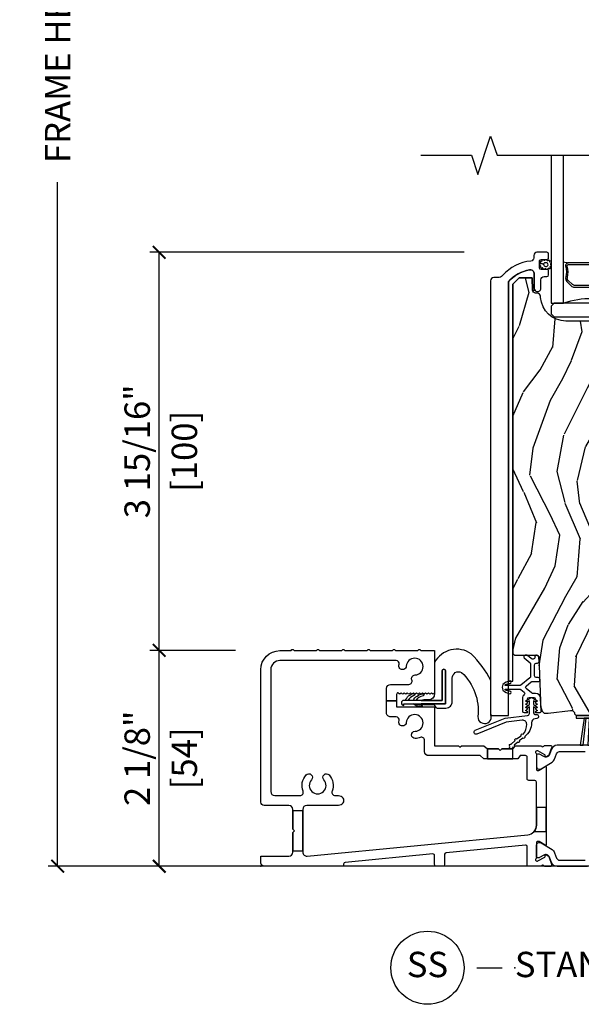
# Model space of a CAD drawing. Units: inches. Extents: x 1 to 731, y -15 to 156.
# Drawn here: x 78 to 83, y 27 to 36 of the extents above; entities that cross this region are included whole.
import ezdxf

# ---------------------------------------------------------------- set-up
doc = ezdxf.new("R2010")
doc.units = ezdxf.units.IN
doc.header["$MEASUREMENT"] = 0
doc.layers.get('Defpoints').update_dxf_attribs({"color": 253})
for name, color, linetype in [('ZP-ANNO-DIMS', 2, 'Continuous'), ('ZP-ANNO-MARK', 9, 'Continuous'), ('ZP-ANNO-TITL', 44, 'Continuous'), ('ZP-SECT-ALUM', 63, 'Continuous'), ('ZP-SECT-GLAS', 153, 'Continuous'), ('ZP-SECT-HDWR', 53, 'Continuous'), ('ZP-SECT-SEAL', 8, 'Continuous'), ('ZP-SECT-VINL', 130, 'Continuous'), ('ZP-SECT-WDHA', 11, 'Continuous'), ('ZP-SECT-WOOD', 104, 'Continuous'), ('ZP-SECT-WSTP', 40, 'Continuous')]:
    doc.layers.add(name, color=color, linetype=linetype)
doc.layers.add('ZP-ANNO-NPLT', color=7, linetype='Continuous', plot=False)
doc.styles.get("Standard").update_dxf_attribs({"font": 'arial.ttf'})
doc.dimstyles.new('3 inch Tick', dxfattribs={"dimtxt": 0.25, "dimasz": 0.125, "dimexe": 0.09375, "dimexo": 0.25, "dimgap": 0.0875, "dimtad": 1, "dimdec": 4, "dimzin": 10, "dimdsep": 46, "dimlunit": 5, "dimtxsty": 'Standard', "dimblk1": 'ARCHTICK', "dimblk2": 'ARCHTICK', "dimsah": 1, "dimcen": 0.09, "dimclrd": 256, "dimclre": 256, "dimclrt": 255, "dimadec": 3, "dimazin": 2, "dimtfac": 0.75, "dimtdec": 4, "dimtofl": 0, "dimtmove": 2, "dimatfit": 3, "dimfxl": 1, "dimfrac": 2, "dimtolj": 1, "dimtzin": 0, "dimlwd": -1, "dimlwe": -1, "dimarcsym": 0})

# ---------------------------------------------------------------- blocks, each defined once
blk = doc.blocks.new('_ArchTick')
at = {"color": 0, "linetype": 'ByBlock', "const_width": 0.15}
blk.add_lwpolyline([(-0.5, -0.5), (0.5, 0.5)], dxfattribs=at)
blk = doc.blocks.new('*D122')
at = {"layer": 'Defpoints', "color": 0, "ltscale": 0.1666666666666666}
for p in [(78.00000000000009, 46.00000000000005), (79.99255375950467, 46.00000000000005), (80.00000000000014, 28.00000000000006)]:
    blk.add_point(p, dxfattribs=at)
at = {"layer": 'ZP-ANNO-DIMS', "ltscale": 0.1666666666666666}
for p, q in [((79.74255375950469, 46.00000000000005), (77.90625000000009, 46.00000000000005)), ((78.00000000000009, 46.00000000000005), (78.00000000000009, 37.51408594815831)), ((78.00000000000007, 28.00000000000006), (78.00000000000009, 34.7359140518418)), ((79.75000000000014, 28.00000000000006), (77.90625000000007, 28.00000000000006))]:
    blk.add_line(p, q, dxfattribs=at)
at = {"layer": 'ZP-ANNO-DIMS', "ltscale": 0.1666666666666666, "xscale": 0.125, "yscale": 0.125, "zscale": 0.125}
for p, rotation in [((78.00000000000009, 46.00000000000005), 90), ((78.00000000000007, 28.00000000000006), 270)]:
    blk.add_blockref('_ArchTick', p, dxfattribs=dict(at, rotation=rotation))
at = {"layer": 'ZP-ANNO-DIMS', "color": 255, "ltscale": 0.1666666666666666, "insert": (78.00000000000009, 36.12500000000006), "char_height": 0.25, "attachment_point": 5, "rotation": 90}
blk.add_mtext('\\A1;FRAME HEIGHT', dxfattribs=at)
blk = doc.blocks.new('*D123')
at = {"layer": 'Defpoints', "color": 0, "ltscale": 0.1666666666666666}
for p in [(79.00000000000016, 34.04576757908942), (82.25000000000013, 34.04576757908941), (80.00000000000014, 30.12500000000006)]:
    blk.add_point(p, dxfattribs=at)
at = {"layer": 'ZP-ANNO-DIMS', "ltscale": 0.1666666666666666}
for p, q in [((82.00000000000016, 34.04576757908941), (78.90625000000016, 34.04576757908942)), ((79.00000000000014, 30.12500000000006), (79.00000000000016, 34.04576757908942)), ((79.75000000000014, 30.12500000000006), (78.90625000000014, 30.12500000000006))]:
    blk.add_line(p, q, dxfattribs=at)
at = {"layer": 'ZP-ANNO-DIMS', "ltscale": 0.1666666666666666, "xscale": 0.125, "yscale": 0.125, "zscale": 0.125}
for p, rotation in [((79.00000000000016, 34.04576757908942), 90), ((79.00000000000014, 30.12500000000006), 270)]:
    blk.add_blockref('_ArchTick', p, dxfattribs=dict(at, rotation=rotation))
at = {"layer": 'ZP-ANNO-DIMS', "color": 255, "ltscale": 0.1666666666666666, "char_height": 0.25, "attachment_point": 5, "rotation": 90}
for s, insert in [('\\A1;3 15/16"', (78.78315143246942, 32.08538378954475)), ('\\A1;[100]', (79.24771487039578, 32.08538378954475))]:
    blk.add_mtext(s, dxfattribs=dict(at, insert=insert))
blk = doc.blocks.new('*D125')
at = {"layer": 'Defpoints', "color": 0, "ltscale": 0.1666666666666666}
for p in [(79.00000000000016, 30.12500000000006), (80.00000000000014, 30.12500000000006), (80.00000000000014, 28.00000000000006)]:
    blk.add_point(p, dxfattribs=at)
at = {"layer": 'ZP-ANNO-DIMS', "ltscale": 0.1666666666666666}
for p, q in [((79.75000000000014, 30.12500000000006), (78.90625000000016, 30.12500000000006)), ((79.00000000000016, 28.00000000000006), (79.00000000000016, 30.12500000000006)), ((79.75000000000014, 28.00000000000006), (78.90625000000016, 28.00000000000006))]:
    blk.add_line(p, q, dxfattribs=at)
at = {"layer": 'ZP-ANNO-DIMS', "ltscale": 0.1666666666666666, "xscale": 0.125, "yscale": 0.125, "zscale": 0.125}
for p, rotation in [((79.00000000000016, 30.12500000000006), 90), ((79.00000000000016, 28.00000000000006), 270)]:
    blk.add_blockref('_ArchTick', p, dxfattribs=dict(at, rotation=rotation))
at = {"layer": 'ZP-ANNO-DIMS', "color": 255, "ltscale": 0.1666666666666666, "char_height": 0.25, "attachment_point": 5, "rotation": 90}
for s, insert in [('\\A1;2 1/8"', (78.78323669849946, 29.06250000000007)), ('\\A1;[54]', (79.24720327421572, 29.06250000000007))]:
    blk.add_mtext(s, dxfattribs=dict(at, insert=insert))
blk = doc.blocks.new('NG Cut Name Sill Standard (SS)')
at = {"layer": 'ZP-ANNO-NPLT'}
blk.add_point((0, 0), dxfattribs=at)
at = {"layer": 'ZP-ANNO-TITL'}
blk.add_lwpolyline([(-0.09375, 0), (-0.03125, 0)], dxfattribs=at)
blk.add_circle((-0.2150000000000034, 0), 0.09, dxfattribs=at)
at = {"layer": 'ZP-ANNO-TITL', "char_height": 0.0625}
for s, insert, width, attachment_point in [('SS', (-0.2150000000000034, 0), 0.1375, 5), ('STANDARD SILL', (0, 0), 1.125, 4)]:
    blk.add_mtext(s, dxfattribs=dict(at, insert=insert, width=width, attachment_point=attachment_point))
blk = doc.blocks.new('CS AS MP ISC V S')
at = {"layer": 'ZP-SECT-WDHA'}
h = blk.add_hatch(dxfattribs=at)
h.set_pattern_fill('WOOD3', color=256, scale=2, angle=70, style=0, pattern_type=2)
h.set_pattern_definition([(65.23640000000005, (-67.78187086724768, -61.32990534731573), (-9.40381312866579, -19.98920494113852), [0.240832, -23.842358]), (81.3099, (-67.68099218043373, -61.11121952119361), (0.8567808696703423, 8.2015810469735), [0.3059419999999985, -9.89209799999995]), (114.9999999999999, (-67.6347676946832, -60.80879052635831), (-1.879385823145609, 0.6840404983268876), [0.226274, -2.602152]), (116.8476, (-67.73039529107689, -60.60371648410046), (-18.61420804399884, 36.57200132328851), [0.4386339999999986, -43.42478999999981]), (82.9946, (-67.92849088673063, -60.21236225200045), (-2.397597174553425, -18.2825475333119), [0.266834, -26.416494]), (70, (-67.89594720671312, -59.94752096199658), (-1.195344954920479, 2.563425528223154), [0.4999999999999985, -1.499999999999993]), (60.53769999999999, (-67.72493713505025, -59.47767465160365), (-5.299583706911786, -8.712888648139783), [0.24331, -11.922214]), (64.28939999999999, (-68.28930488247204, -61.14521446991986), (-8.03574989784622, -16.23042490473692), [0.2009979999999992, -19.8987539999999]), (70, (-68.20210700139114, -60.96411634862921), (-1.195344954920479, 2.563425528223154), [0.2999999999999985, -1.699999999999993]), (98.30079999999995, (-68.09950095839349, -60.68220856239344), (-3.751888312602841, 24.77747627566944), [0.2952959999999987, -29.23434999999992]), (122.125, (-68.14213268803881, -60.39000566092349), (6.660762092994136, -10.93774528833892), [0.45607, -22.347438]), (109.2894, (-68.38465639139054, -60.00376447550621), (-5.292683358667598, 14.69651383292102), [0.284254, -28.141088]), (76.3402, (-68.47855663160033, -59.73546847313468), (3.592933675524064, 15.71912217656524), [0.3622159999999985, -17.7485539999999]), (58.11130000000009, (-68.39301708483458, -59.38349832391873), (-15.2147376914344, -24.25926024314875), [0.38833, -38.444646]), (63.29020000000006, (-68.87191430735923, -60.93316198105793), (8.035737004436273, 16.23043294812967), [0.342344, -33.89214000000001]), (73.36649999999997, (-68.71803975379714, -60.62734729572378), (9.065238276682225, 30.75421037689453), [0.3405879999999985, -33.71818599999981]), (103.6900999999999, (-68.62054675748209, -60.30101140179005), (0.5113074788246051, -4.442810851533297), [0.3605559999999987, -6.850547999999979]), (117.4896, (-68.70587923864161, -59.95069958688913), (-13.83285744134683, 26.31828405835821), [0.3255759999999985, -32.23206399999981]), (84.9314, (-68.85616103609857, -59.66188237591808), (1.8862935190084, 22.72535743897347), [0.310484, -30.737866]), (70, (-68.82873040276375, -59.35261297821625), (-1.195344954920479, 2.563425528223154), [0.2399999999999992, -1.759999999999994]), (57.0054, (-68.74664556836558, -59.12708674922765), (9.915129035513681, 15.54638970077456), [0.266834, -26.416494]), (70, (-67.25032288731848, -60.8635827711592), (-1.195344954920479, 2.563425528223154), [0, -1.999999999999993]), (293.1524, (-67.43646503342313, -60.49786279434141), (-16.0507960926351, 37.76733994721548), [0.4386340000000001, -43.42478999999999]), (276.5651, (-69.14338893462332, -60.21713018933929), (1.195347991783055, -2.563424841349598), [0.178886, -4.293249999999999]), (258.1301, (-69.1229367478926, -60.3948426201311), (-2.224857536097373, -11.96035087531844), [0.282842, -13.859292]), (226.8014, (-69.18111468319233, -60.67163735968415), (-7.17897422284896, -8.028844221841533), [0.1523159999999992, -15.07922999999995]), (96.56509999999993, (-67.43646503342313, -60.49786279434141), (-1.195347991783054, 2.563424841349599), [0.2236059999999993, -4.248529999999979]), (76.7098, (-67.46203026683656, -60.27572225585169), (-4.276989520291973, -17.59850515048118), [0.342344, -33.89214000000001]), (59.87529999999996, (-67.38333112293725, -59.94254595905147), (17.26685591117937, 29.89742009709116), [0.568858, -56.316992]), (59.69520000000002, (-67.5751384906747, -61.40514977884738), (5.983617987896487, 10.59227647392276), [0.223606, -22.137072]), (85.5241, (-67.46230635431164, -61.21209820800749), (-1.886292306072137, -22.72535892270969), [0.3736299999999985, -36.98945199999981]), (112.8789, (-67.43314836479298, -60.83960685019201), (13.66009816624821, -32.64049290170237), [0.3821, -37.827846]), (104.6952, (-67.58170280606612, -60.48756767910726), (-6.31531393231792, 23.58212952201287), [0.316228, -31.306548]), (79.46229999999998, (-67.66192224054294, -60.1816839719043), (1.540820218079111, 10.08096667572146), [0.364966, -11.80056]), (63.41809999999991, (-67.59517654619287, -59.82287341982186), (-15.38743134468314, -30.58148033332786), [0.523449999999997, -51.82155999999981]), (61.86990000000001, (-68.0449848010677, -61.23413970718454), (-5.983625597899493, -10.592271183312), [0.282842, -13.859292]), (81.3099, (-67.91163145610506, -60.98470657909752), (0.8567808696703423, 8.2015810469735), [0.3059419999999985, -9.89209799999995]), (112.5103999999999, (-67.86540697035451, -60.68227758426218), (11.26938588547409, -27.51365047632417), [0.3255759999999999, -32.232064]), (114.9999999999999, (-67.99005451252924, -60.38150692374194), (-1.879385823145609, 0.6840404983268876), [0.367696, -2.460732]), (87.354, (-68.1454493566689, -60.04826160507292), (-1.374994473696775, -27.1681693210235), [0.335262, -33.190848]), (66.63350000000004, (-68.1299721728833, -59.71335795208887), (-12.82404996855911, -29.38611480483956), [0.340588, -33.718186]), (52.89729999999998, (-67.99489147173686, -59.40070286388817), (12.47855130569256, 16.74173789157442), [0.27203, -26.930912]), (61.2538, (-68.51483111146062, -61.0631296355217), (6.667674682060167, 12.47165228615286), [0.263058, -26.042834]), (84.9314, (-68.38831816936454, -60.8324903598504), (1.8862935190084, 22.72535743897347), [0.310484, -30.737866]), (102.0054, (-68.36088753602974, -60.52322096214857), (2.217957090697112, -11.44904584078526), [0.37736, -18.490604]), (119.8990999999999, (-68.43937961432266, -60.15411529483197), (16.90756994081485, -29.56575905723365), [0.49679, -49.18217999999999]), (85.9454, (-68.68701636435708, -59.7234460017167), (-0.8567761997234581, -8.201581415241053), [0.291204, -14.269016]), (63.99100000000004, (-68.66642613388876, -59.43297045643061), (8.719786654980343, 18.10981212779323), [0.3820999999999985, -37.82784599999981]), (46.80139999999997, (-68.49887077459356, -59.08956806626497), (7.17897422284896, 8.02884422184153), [0.1523159999999992, -15.07922999999995]), (60.53769999999999, (-69.07864668393222, -60.85791754952629), (-5.299583706911786, -8.712888648139783), [0.24331, -11.922214]), (80.008, (-68.95897414470255, -60.64607212627072), (3.765665839812322, 22.0413197685621), [0.3452539999999985, -34.18009999999981]), (107.4054, (-68.89906885321898, -60.30605542660396), (-9.90135254830583, 31.27240365373135), [0.428018, -42.37384999999999]), (99.05459999999997, (-67.14771684432083, -60.58167498492344), (-2.729258747784671, 15.89185857896806), [0.205912, -20.385348]), (80.78429999999999, (-67.18012248060074, -60.3783282988494), (-5.306487489153644, -32.1222841683562), [0.4275520000000001, -42.327566]), (62.87499999999999, (-67.1116494300669, -59.95629578665324), (-6.667664278977534, -12.47165829348074), [0.483736, -15.64078])])
edge = h.paths.add_edge_path()
edge.add_line((4.324538304855991, 5.347767579089463), (4.304538304855896, 5.367767579089289))
edge.add_line((4.304538304855896, 5.367767579089289), (4.074538304855991, 5.367767579089289))
edge.add_line((4.074538304855991, 5.367767579089289), (4.072355756762817, 5.305267579088948))
edge.add_line((4.072355756762817, 5.305267579088948), (3.910932086057641, 5.305267579088948))
edge.add_line((3.910932086057641, 5.305267579088948), (3.908749537964467, 5.36776757908936))
edge.add_line((3.908749537964467, 5.36776757908936), (3.002891112526299, 5.36776757908936))
edge.add_arc((3.002891112526379, 5.617767579089339), 0.2499999999999796, 184.0000000000411, 269.9999999999816, ccw=False)
edge.add_line((2.753500099961456, 5.60032846065313), (2.752620621365622, 5.612905590530161))
edge.add_arc((2.721696135807631, 5.610743139844082), 0.0309999999999368, 4.000000000028574, 88.00000000044061)
edge.add_line((2.722778020205169, 5.641724255481619), (2.703974678738518, 5.642380882634469))
edge.add_arc((2.70505656313601, 5.673361998272022), 0.0309999999999507, 181.9999999999651, 268.00000000052444, ccw=False)
edge.add_line((2.674075447498466, 5.672280113874265), (2.669785777249558, 5.795120197622054))
edge.add_line((2.669785777249558, 5.795120197622054), (2.543538304855928, 5.795120197622054))
edge.add_line((2.543538304855928, 5.795120197622054), (2.48053830485594, 5.732120197621895))
edge.add_line((2.48053830485594, 5.732120197621895), (2.48053830485594, 2.095138616153377))
edge.add_line((2.48053830485594, 2.095138616153377), (2.496537862830223, 2.079139058179109))
edge.add_line((2.496537862830223, 2.079139058179109), (2.719141781206644, 2.079139058179109))
edge.add_line((2.719141781206644, 2.079139058179109), (2.735320110505199, 2.063613701967682))
edge.add_line((2.735320110505199, 2.063613701967682), (2.756988163230744, 1.537814296689333))
edge.add_line((2.756988163230744, 1.537814296689333), (2.787988163230693, 1.506814296689285))
edge.add_line((2.787988163230693, 1.506814296689285), (2.827988163230543, 1.506814296689285))
edge.add_line((2.827988163230543, 1.506814296689285), (3.046120414512984, 1.533234027814984))
edge.add_line((3.046120414512984, 1.533234027814984), (3.066554967747833, 1.533234027814984))
edge.add_line((3.066554967747833, 1.533234027814984), (3.087252957681812, 1.513246211274577))
edge.add_line((3.087252957681812, 1.513246211274577), (3.0877291422496, 1.499610069385738))
edge.add_line((3.0877291422496, 1.499610069385738), (3.103719395481675, 1.483619816153534))
edge.add_line((3.103719395481675, 1.483619816153534), (3.884932674153333, 1.483619816153549))
edge.add_line((3.884932674153333, 1.483619816153549), (3.884932674153333, 1.703621968003247))
edge.add_line((3.884932674153333, 1.703621968003247), (4.009932672642662, 1.703621968003247))
edge.add_line((4.009932672642662, 1.703621968003247), (4.009932672642662, 1.483619816153549))
edge.add_line((4.009932672642662, 1.483619816153549), (4.293538304855928, 1.483619816153534))
edge.add_line((4.293538304855928, 1.483619816153534), (4.324538304855991, 1.514619816153611))
edge.add_line((4.324538304855991, 1.514619816153611), (4.324538304855991, 5.347767579089463))
at = {"layer": 'ZP-ANNO-NPLT'}
blk.add_point((0, 0), dxfattribs=at)
at = {"layer": 'ZP-SECT-ALUM'}
blk.add_lwpolyline([(2.437038304855718, 5.754678817443263, -0.1736142410222401), (2.644265141916491, 5.871670107086345, -0.2145229067280275), (2.676038304855865, 5.863472714301522, -0.2277350772935111), (2.691038304855624, 5.832247724310221), (2.691038304855624, 5.690267579089891, 0.3563939586898294), (2.717038304855748, 5.658424212433189, 0.4744978678085834), (2.756038304855792, 5.690267579089351), (2.756038304855792, 5.774767579089626, -0.414213562373135), (2.787038304855855, 5.805767579089661), (2.816119337846544, 5.805767579089661, 0.4142135623731348), (2.832119337846449, 5.821767579089623), (2.832119337846449, 5.859767579089606, 0.4142135623731044), (2.816119337846544, 5.875767579089497), (2.758119337846494, 5.875767579089497, -0.4142135623730959), (2.742119337846418, 5.891767579089602), (2.742119337846418, 5.959767579089728, -0.4142135623731042), (2.758119337846494, 5.975767579089833), (2.816119337846544, 5.975767579089833, 0.4142135623731033), (2.832119337846279, 5.991767579089639), (2.832119337846279, 6.029767579089622, 0.4142135623730909), (2.816119337846544, 6.045767579089357), (2.717038304855975, 6.045767579089357, 0.4093963136122798), (2.686538304852092, 6.014767197622049), (2.686538304852092, 5.990200472594295, -0.3767818119408527), (2.658277110826588, 5.959370509659464, 0.183718184671902), (2.38039993720281, 5.818898409378903), (2.36971707021172, 5.806739860542762, -0.2205740380858195), (2.346055065025723, 5.795767579095709), (2.319993104264597, 5.795767579095695), (2.29303830485577, 5.795767579095695, 0.4142135623729985), (2.262038304855877, 5.764767579095746), (2.262038304855877, 1.483620197620837), (2.437038304855548, 1.483620197620837)], format="xyb", close=True, dxfattribs=at)
for points in [[(3.431279184484424, 5.717967197622087), (3.087754228263634, 5.717967197622087, -0.1989123673787996), (3.065922306394554, 5.727010275752931), (3.024559784504958, 5.768372797642584, -0.2671963934517173), (3.016546409344414, 5.798111923202597, 0.1325309936258374), (3.016052420659775, 5.906994234146893, -0.495093689098139), (3.0305167063741, 5.925967197622057), (3.259516706374029, 5.925967197622057)], [(3.259516706374029, 5.941967197622076), (3.030516706373987, 5.941967197622076, 0.4950936890979058), (3.00062384923126, 5.902756406439934, -0.1325309936258912), (3.00108002060017, 5.802209583414807, 0.2671963934517766), (3.013246076005998, 5.757059089143567), (3.054608597895594, 5.715696567253971, 0.1989123673794679), (3.087754228263634, 5.701967197622124), (3.431279184484424, 5.701967197622067, 0.1989123673798845)]]:
    blk.add_lwpolyline(points, format="xyb", dxfattribs=at)
at = {"layer": 'ZP-SECT-ALUM', "flags": 128}
blk.add_lwpolyline([(0.7991011234607868, 0), (0.0314606741519583, 0, -0.4142135623752118), (0, 0.0314606741521857), (0, 0.0983146067251255), (0.2752808988299193, 0.0983146067251255, 0.4142135623730959), (0.3146067415199241, 0.1376404494151302), (0.3146067415199241, 0.3323033707306422), (0.3303370785960169, 0.3480337078065077), (0.3146067415199241, 0.3637640448826005), (0.3146067415199241, 0.5584269661981125, 0.4142135623730959), (0.2752808988299193, 0.5977528088881173), (0.0314606741519583, 0.5977528088880888, -0.4142135623735943), (0, 0.6292134830400756), (0, 1.93483146034805, -0.4142135623729843), (0.187977528058127, 2.122808988406262), (0.2971915786728232, 2.122808988406177), (0.3066856769502237, 2.132303086683577, -0.4142135623730951), (0.3178087049669784, 2.132303086683577), (0.327302803244379, 2.122808988406177), (0.5469106797543191, 2.122808988406177), (0.5564047780317197, 2.132303086683577, -0.4142135623723466), (0.5675278060484743, 2.132303086683606), (0.5770219043258749, 2.122808988406177), (0.796629780835815, 2.122808988406177), (0.8061238791132154, 2.132303086683577, -0.4142135623730951), (0.8172469071299701, 2.132303086683577), (0.8267410054073707, 2.122808988406177), (1.04634888191731, 2.122808988406177), (1.055842980194711, 2.132303086683606, -0.4142135623744104), (1.066966008211466, 2.132303086683606), (1.076460106488866, 2.122808988406177), (1.296067982998806, 2.122808988406177), (1.305562081276207, 2.132303086683577, -0.4142135623723466), (1.316685109292961, 2.132303086683606), (1.326179207570362, 2.122808988406177), (1.545787084080302, 2.122808988406177), (1.555281182357703, 2.132303086683577, -0.4142135623730951), (1.566404210374457, 2.132303086683577), (1.575898308651858, 2.122808988406177), (1.710674157014977, 2.122808988406177), (1.710674157014977, 1.707134831172879), (1.700735699400411, 1.697196373558199, -0.4142135623772711), (1.690724974185286, 1.697196373558256), (1.680786516570606, 1.707134831172879), (1.670848058955925, 1.697196373558199, -0.4142135623730951), (1.660837333740801, 1.697196373558199), (1.65089887612612, 1.707134831172879), (1.640960418511554, 1.697196373558256, -0.4142135623747827), (1.630949693296429, 1.697196373558199), (1.621011235681748, 1.707134831172879), (1.611072778067182, 1.697196373558256, -0.4142135623735319), (1.601062052852057, 1.697196373558199), (1.591123595237377, 1.707134831172879), (1.581185137622696, 1.697196373558199, -0.4142135623730951), (1.571174412407572, 1.697196373558199), (1.561235954793005, 1.707134831172879), (1.551297497178325, 1.697196373558199, -0.4142135623689373), (1.5412867719632, 1.697196373558199), (1.53134831434852, 1.707134831172879), (1.521409856733953, 1.697196373558199, -0.4142135623756079), (1.511399131518828, 1.697196373558199), (1.501460673904148, 1.707134831172879), (1.491522216289581, 1.697196373558199, -0.4142135623764455), (1.481511491074343, 1.697196373558199), (1.471573033459776, 1.707134831172879), (1.461634575845096, 1.697196373558256, -0.4142135623705939), (1.451623850629971, 1.697196373558199), (1.441685393015291, 1.707134831172879), (1.431746935400724, 1.697196373558227, -0.4142135623768644), (1.421736210185599, 1.697196373558227), (1.411797752570919, 1.707134831172908), (1.401859294956295, 1.697196373558256, -0.4142135623693505), (1.391848569741227, 1.697196373558199), (1.381910112126547, 1.707134831172879), (1.371971654511867, 1.697196373558199, -0.4142135623747583), (1.361960929296742, 1.697196373558256), (1.352022471682175, 1.707134831172879, 0.4213352853354984), (1.335898876179271, 1.691404494097042), (1.335898876179271, 1.629662921073645), (1.237584269454259, 1.63005617950057), (1.237584269454259, 1.751179774985757, -0.4142135623730951), (1.276910112144264, 1.790505617675762), (1.457374719970061, 1.790505617675762, 0.5349610715660104), (1.48642371457214, 1.834046437965355, -0.5212470658906725), (1.517586166519095, 1.8829973069532, 2.27495575648603), (1.431536632871711, 1.969046840600555, -1.209323301250579), (1.362384730320457, 1.988348075208818, 0.4587083771794067), (1.331274942988216, 2.024494381681336), (0.187977528058127, 2.024494381681279, 0.4142135623734448), (0.0983146067250118, 1.93483146034805), (0.0983146067250118, 0.73539325830302, 0.4142135623730952), (0.1376404494150165, 0.6960674156130154), (0.3870493632531406, 0.6960674156130154, 0.5279964723925133), (0.4163538942826222, 0.738974420148054, -0.2861692864334406), (0.4462133810689011, 0.8984747267651017, -0.99999999999605), (0.498367274291752, 0.850613443995826, 2.274955756489594), (0.6200596918117185, 0.850613443995826, -0.99999999999663), (0.6722135850345694, 0.8984747267650732, -0.286169286433007), (0.7020730718207915, 0.7389744201479971, 0.5279964723936068), (0.7313776028504435, 0.6960674156129869), (0.7656741571743169, 0.6960674156130154, -1.000000000001243), (0.7656741571743169, 0.5977528088881173), (0.4522471909349406, 0.5977528088881173, 0.4142135623730952), (0.4129213482449359, 0.5584269661981125), (0.4129213482449359, 0.5446629212565313), (0.3146067415199241, 0.5446629212565313), (0.3146067415199241, 0.3637640448826005), (0.3303370785960169, 0.3480337078065077), (0.3146067415199241, 0.3323033707306422), (0.3146067415199241, 0.1514044943564841), (0.4129213482449359, 0.1514044943564841), (0.4129213482449359, 0.5446629212565313), (0.4129213482449359, 0.1386343264221068, 0.4427214555242429), (0.4560300698020683, 0.0994908502000271), (2.626924599576966, 0.309289054958839, 0.3862689796045088), (2.711516853475416, 0.4024505283675808), (2.711516853475472, 0.8289887639052722, 0.4142135623726443), (2.695786516399493, 0.8447191009813082), (2.636797752364486, 0.8447191009812512, -0.414213562373783), (2.621067415288507, 0.8604494380572305), (2.621067415288507, 1.072808988583346, 0.4142135623773289), (2.605337078212414, 1.088539325659212), (2.553295764014137, 1.088539325659212), (2.528610173855099, 1.057471909934292), (2.230989821276466, 1.057471909934292), (2.481157106047703, 1.057471909934292), (2.481157106047646, 1.15578651665919), (2.371348314207011, 1.15578651665919), (2.355617977130975, 1.140056179583154), (2.339887640054939, 1.15578651665919), (2.230989821276466, 1.15578651665919), (2.230989821276466, 1.057471909934292), (2.230989821276466, 1.057471909934292), (2.230989821276466, 1.057471909934292), (2.230989821276466, 1.15578651665919), (2.230989821276466, 1.15578651665919), (2.230989821276466, 1.057471909934292), (2.195478041575256, 1.057471909934292), (2.15808372554693, 1.088539325659212), (1.65168539297997, 1.088539325659212, -0.4142135623730951), (1.612359550289966, 1.127865168349217), (1.612359550289966, 1.238300768216731, 0.5272667674721726), (1.569519483359613, 1.267631356995252, -0.0819828679767041), (1.520621500479819, 1.257388257431671, -0.9999999999991057), (1.517586166519095, 1.328109666597271, 2.27495575649763), (1.431536632871711, 1.414159200244654, -1.209323301248332), (1.3623847303204, 1.433460434852918, 0.4587083771809803), (1.331274942988216, 1.469606741325378), (1.276910112144264, 1.469606741325378, -0.414213562373354), (1.237584269454259, 1.508932584015383), (1.237584269454259, 1.629662921073645), (1.335898876179271, 1.629662921073645), (1.335898876179271, 1.567921348050276), (1.710674157014977, 1.567921348050276), (1.710674157014977, 1.186853932384337), (1.944269662593569, 1.186853932384337), (1.959999999669548, 1.171123595308245), (1.975730336745527, 1.186853932384337), (2.19359550524814, 1.186853932384337), (2.230989821276466, 1.15578651665919), (2.339887640054939, 1.15578651665919), (2.355617977130975, 1.140056179583154), (2.371348314207011, 1.15578651665919), (2.481157106047646, 1.15578651665919), (2.505842696206741, 1.186853932384451), (2.761387302737603, 1.186853932384451, 0.7459008437470124), (2.78376182502285, 1.183553459421744, -0.2595647101969865), (2.793789018982579, 1.189134914891212), (2.853008517109856, 1.188214005723807, -0.7336623082351279), (2.859429875490263, 1.166642213350115), (2.83377213349695, 1.092330473719812, -0.1763269807006048), (2.828688140799158, 1.086063085985642), (2.811656769996943, 1.075849155330615, -0.5773502691864634), (2.799747515144645, 1.08246370575037), (2.799672095568666, 1.087004036567805, 0.2679491924321364), (2.793604338778436, 1.097121808003748), (2.724814885775344, 1.135328338208637, 0.1902930689672469), (2.721761402659467, 1.135730336887263), (2.715449437744496, 1.135730336887263, 0.6885002580707718), (2.707584269206563, 1.115139058327514, -0.2134217652885788), (2.711516853475472, 1.106345532574778), (2.711516853475416, 0.9548314605133327, 0.4142135623736675), (2.723314606282428, 0.9430337077063484), (2.732013221107877, 0.94303370770632, 0.1378721067507639), (2.738159963954331, 0.9447614791988598), (2.797868463098097, 0.9812077027345367, -0.5855240683179731), (2.809831460200484, 0.9744943818582213), (2.809831460200484, 0.5780898875430012), (2.711516853475472, 0.5780898875430012), (2.711516853475416, 0.4024505283675808, -0.178320606213412), (2.689152390140066, 0.3417359725632991), (2.809831460200484, 0.3421348314032002), (2.809831460200484, 0.5780898875430012), (2.809831460200484, 0.2123595505261164, -0.5855240683207331), (2.797868463098097, 0.2056462296498012), (2.738159963954331, 0.242092453185478, 0.1378721067455816), (2.732013221107877, 0.2438202246780179), (2.723314606282428, 0.2438202246780179, 0.4142135623741535), (2.711516853475472, 0.2320224718710051), (2.711516853475472, 0.0805083998095597, -0.2134217652828491), (2.707584269206506, 0.0717148740569087, 0.6885002580663035), (2.715449437744496, 0.0511235954970744), (2.721761402659467, 0.0511235954970744, 0.0655434628287588), (2.724814885775344, 0.0515255941757005), (2.793604338778436, 0.0897321243808165, 0.2679491924303001), (2.799672095568666, 0.099849895816817), (2.799747515144645, 0.1043902266339955, -0.5773502691957374), (2.811656769997, 0.1110047770537221), (2.828688140799158, 0.1007908463986951, -0.1763269807077361), (2.83377213349695, 0.094523458664753), (2.859429875490263, 0.0202117190342506, -0.3213078337941192), (2.853008517109856, -0.001360073339356), (2.793972745970449, -0.0022795518250405, -0.2637246696167876), (2.783761825022907, 0.0033004729626782, 0.7459008437379709), (2.761387302737716, 1.137e-13), (2.636797752364486, 1.137e-13, -0.4142135623732928), (2.621067415288507, 0.0157303370760929), (2.621067415288507, 0.1926265369966131, 0.442721455524498), (2.603823926665654, 0.2082839274853541), (1.823205949269095, 0.1328439427168178, 0.3862689796031118), (1.808988763739989, 0.1171865522280768), (1.808988763739989, 0.0157303370760929, -0.4142135623709784), (1.79325842666401, 0), (1.726404494090957, 0, -0.4142135623752118), (1.710674157014977, 0.0157303370760929), (1.710674157014977, 0.104644892291617, 0.4427214555201768), (1.693430668392124, 0.1203022827805853), (0.8290486460658713, 0.036767226598613, 0.38626897960312), (0.8148314605367659, 0.0211098361098721), (0.8148314605367659, 0.0157303370760929, -0.4142135623746022), (0.7991011234607868, 0, 0.3686365119569292)], format="xyb", close=True, dxfattribs=at)
at = {"layer": 'ZP-SECT-GLAS'}
blk.add_lwpolyline([(2.857538304856007, 6.999999999999985), (2.857538304856007, 5.545767197622055), (2.979538304855964, 5.545767197622069), (2.97953830485585, 6.999999999999985)], dxfattribs=at)
at = {"layer": 'ZP-SECT-HDWR'}
blk.add_lwpolyline([(2.888538304855956, 5.409768024325259), (3.608538304855983, 5.409768024325259), (3.639538304856046, 5.440768024325265), (3.639538304856046, 5.513768024325258), (3.608538304855983, 5.544768024325264), (2.888538304856069, 5.544768024325279), (2.857538304856007, 5.513768024325273), (2.857538304856007, 5.440768024325265), (2.888538304855956, 5.409768024325259)], close=True, dxfattribs=at)
at = {"layer": 'ZP-SECT-SEAL', "flags": 128}
for points in [[(3.214828295603183, 1.190313217882192), (2.916070579767733, 1.190313217882192, 0.3152987888789199), (2.860639273494712, 1.151499799377177), (2.841673230924357, 1.099391025678357, -0.4663076581544459), (2.785056218631666, 1.078784118450755), (2.744217917422133, 1.102362122647434, 0.1316524975869862), (2.738319041018598, 1.103942721815826), (2.721505617518687, 1.103942721815826, 0.4142135623726784), (2.711516853475472, 1.093953957772612), (2.711516853475472, 0.9854255774673674, 0.5855240683205576), (2.75877069202977, 0.958907960005888), (2.866454594383981, 1.024638494731959, 0.1700351018163109), (2.891152186424392, 1.054813055774474), (2.91046375522535, 1.107871154989595, -0.3152987888787377), (2.940027118570924, 1.128571644858936), (3.190871756799992, 1.128571644858936, -0.3152987888782563)], [(3.214828295603183, -0.0026752442900033), (2.916070579767733, -0.0026752442900033, -0.3152987888789199), (2.860639273494712, 0.0361381742150115), (2.841673230924357, 0.0882469479138308, 0.4663076581544459), (2.785056218631666, 0.1088538551414331), (2.744217917422133, 0.085275850944754, -0.1316524975869862), (2.738319041018598, 0.0836952517763621), (2.721505617518687, 0.0836952517763621, -0.4142135623726784), (2.711516853475472, 0.0936840158196049), (2.711516853475472, 0.2022123961248781, -0.5855240683205576), (2.75877069202977, 0.2287300135863006), (2.866454594383981, 0.1629994788602289, -0.1700351018163109), (2.891152186424392, 0.132824917817743), (2.91046375522535, 0.0797668186026499, 0.3152987888787377), (2.940027118570924, 0.0590663287332518), (3.190871756799992, 0.0590663287332518, 0.3152987888782563)]]:
    blk.add_lwpolyline(points, format="xyb", dxfattribs=at)
at = {"layer": 'ZP-SECT-SEAL'}
for centre, radius, start, end in [((3.259538304855936, 7.56953740493229), 1.643570207310217, 260.1929692084484, 261.9987757989825), ((3.259538304855936, 4.637620413142144), 0.9503318273956828, 72.86441255336476, 107.1355874466352)]:
    blk.add_arc(centre, radius, start, end, dxfattribs=at)
at = {"layer": 'ZP-SECT-VINL'}
blk.add_lwpolyline([(2.451858843918842, 1.698644306087842, 1), (2.451858843918842, 1.723644306087706, -0.1018606072223507), (2.408567824868782, 1.734024832824289, -1), (2.408567824868498, 1.744139058179214), (2.548555695647621, 1.744139058179385, -0.1725687582141335), (2.558660397310745, 1.740544500706747), (2.591125592367518, 1.714100372674252, -0.4643503114399802), (2.591560894545352, 1.689657143015338, 0.2161865133029936), (2.574498406548968, 1.65203905822868), (2.574498406549082, 1.528039058179032, 0.4142135623697133), (2.590498406548931, 1.512039058179041), (2.621498406549108, 1.51203905817907, 0.7673269879563853), (2.623998406549333, 1.521369185197855), (2.610151619031853, 1.529363631698359, -0.5773502691750301), (2.610151619031569, 1.538023885736109), (2.621998406549039, 1.544863631698333, 0.5773502691665037), (2.621998406549266, 1.553523885736026), (2.610151619031796, 1.560363631698251, -0.5773502691731353), (2.610151619031569, 1.569023885736001), (2.621998406549039, 1.575863631698283, 0.5773502691656253), (2.621998406549266, 1.584523885735976), (2.610151619031796, 1.591363631698172, -0.5773502691710388), (2.610151619031512, 1.600023885735893), (2.621998406548982, 1.606863631698118, 0.577350269167283), (2.621998406549209, 1.615523885735811), (2.610151619031739, 1.622363631698064, -0.5773502691705649), (2.610151619031512, 1.631023885735785), (2.621998406548982, 1.637863631698181, 0.2679491924278945), (2.624498406548923, 1.642193758717084), (2.624498406548923, 1.646039058179113, -0.4142135623682814), (2.640498406548715, 1.662039058179189), (2.686498406548935, 1.662039058179246, -0.4142135623727049), (2.702498406548954, 1.646039058179255), (2.702498406548954, 1.642193758717056, 0.2679491924192634), (2.704998406548781, 1.637863631698266), (2.716845194066252, 1.631023885736013, -0.5773502691668094), (2.716845194066479, 1.622363631698348), (2.704998406549009, 1.615523885736038, 0.5773502691740487), (2.704998406548838, 1.606863631698288), (2.716845194066252, 1.600023885736121, -0.5773502691691089), (2.716845194066479, 1.591363631698428), (2.704998406549066, 1.584523885736203, 0.5773502691747935), (2.704998406548838, 1.57586363169851), (2.716845194066308, 1.569023885736228, -0.5773502691683989), (2.716845194066593, 1.560363631698535), (2.704998406549123, 1.553523885736254, 0.5773502691736092), (2.704998406548895, 1.544863631698504), (2.716845194066308, 1.538023885736336, -0.5773502691712405), (2.716845194066536, 1.529363631698643), (2.70299840654917, 1.521369185198082, 0.7673269879656481), (2.70549840654894, 1.512039058179155), (2.742638656659153, 1.512039058179212, 0.4263608278503085), (2.758625016687176, 1.528699583011942), (2.753443586902449, 1.654103198281532, 0.4021697462151769), (2.703486211815118, 1.702039058179266), (2.674961700702169, 1.702039058179266, -0.1725687582123965), (2.664856999039159, 1.705633615651848), (2.611329709245751, 1.749233615653466, -0.4752187053151947), (2.611329709245467, 1.774044500707717), (2.661051159577766, 1.814544500669299, -0.1725687582146246), (2.671155861240833, 1.818139058142079), (2.730010777435552, 1.818139058142165, 0.4263288877959459), (2.745997208778987, 1.834797854698237), (2.74566753092057, 1.842797854698218, 0.4022011452664608), (2.729681099577362, 1.858139058142128), (2.710733233512542, 1.858139058142128, -0.4142135623728349), (2.694733233512522, 1.874139058142148), (2.694733233512408, 1.984139058142162, -0.4142135623691928), (2.7107332335122, 2.000139058142238), (2.722510606159858, 2.000139058142238, 0.4263288877907084), (2.738497037503293, 2.016797854697998), (2.736851738482698, 2.056722865843553, 0.2088654081460147), (2.731245892539789, 2.068239595834953), (2.722947544054193, 2.075314584729156, 0.6544438996162752), (2.696580527311596, 2.062480261623832), (2.696814697779416, 2.056797854697109, -0.4263288877702016), (2.68082826643598, 2.040139058141974), (2.672046195704524, 2.040139058141974, -0.1808294574549389), (2.661549251240785, 2.044063704858288), (2.625714462500752, 2.075214411462596, 0.1808294574570675), (2.615217518036899, 2.079139058179137), (2.603023493185787, 2.07913905817908, 0.6937246857488799), (2.592526548716648, 2.051063704709193), (2.649230178013056, 2.001771992178092, -0.2171212846034898), (2.654733233597994, 1.989696638852151), (2.654733233598108, 1.868592070093782, -0.22552425799831), (2.648837935261667, 1.856186627566742), (2.558660397311371, 1.782733615655175, -0.1725687582148687), (2.548555695648246, 1.779139058182366), (2.408567824761121, 1.779139058182195, -1), (2.408567824762712, 1.789253283452765, -0.1001041111090002), (2.452668791258872, 1.799606654795368, 1), (2.452668791258872, 1.824606654795346, 0.165426768268355), (2.382255981121431, 1.789253283452595, 0.2604074414526933), (2.382255719168028, 1.734024832824061, 0.1669362714081163)], format="xyb", close=True, dxfattribs=at)
at = {"layer": 'ZP-SECT-WOOD'}
blk.add_lwpolyline([(3.908749537964467, 5.36776757908936), (3.002891112526299, 5.36776757908936, -0.3939104756146427), (2.753500099961456, 5.60032846065313), (2.752620621365622, 5.612905590530161, 0.3838640350374804), (2.722778020205169, 5.641724255481619), (2.703974678738518, 5.642380882634469, -0.3939104756177611), (2.674075447498466, 5.672280113874265), (2.669785777249558, 5.795120197622054), (2.543538304855928, 5.795120197622054), (2.48053830485594, 5.732120197621895), (2.48053830485594, 2.095138616153377), (2.496537862830223, 2.079139058179109), (2.719141781206644, 2.079139058179109), (2.735320110505199, 2.063613701967682), (2.756988163230744, 1.537814296689333), (2.787988163230693, 1.506814296689285), (2.827988163230543, 1.506814296689285), (3.046120414512984, 1.533234027814984), (3.066554967747833, 1.533234027814984), (3.087252957681812, 1.513246211274577), (3.0877291422496, 1.499610069385738), (3.103719395481675, 1.483619816153534), (3.884932674153333, 1.483619816153549)], format="xyb", dxfattribs=at)
at = {"layer": 'ZP-SECT-WSTP'}
for points in [[(2.854039452289384, 5.919602822858308, -0.3010267449322229), (2.856400182819982, 5.910211932352126, -0.2803555571211003), (2.84841282901965, 5.903556086081806, 0.822328596095739), (2.846649743037289, 5.894483767137273, -0.399977613799482), (2.847061236371473, 5.884032030222385, -0.3590401367524902), (2.838038100752442, 5.882631222462293, 0.5680792870158515), (2.82469314964635, 5.881685576399263, -0.2033176909003006), (2.820341466494653, 5.875200454054294, 0.0668607976734888), (2.816119337846544, 5.875767579089497), (2.810950084962826, 5.875767579089497, -0.2803555571208967), (2.808336856553069, 5.87848399146938, 0.4843221048380025), (2.792711619785563, 5.87993035793832, -0.2803555571201027), (2.782672303331082, 5.877226613232863, -0.2803555571214109), (2.777220922943172, 5.886079892973924, 0.5680792870163976), (2.764276302785503, 5.889459060840522, -0.2803555571221044), (2.754368937603032, 5.892612190309847, -0.280355557120241), (2.754569388989409, 5.903007281918291, 0.6366156260879632), (2.749000268163456, 5.913566819655017, -0.2803555571210718), (2.742370372696541, 5.921575726971582, -0.2803555571218044), (2.748159013958115, 5.930212262309993, 0.2294157338694378), (2.753682151373197, 5.936957256979638), (2.782333679025555, 5.926801627666463, 0.3764303954885285), (2.802953279559119, 5.905448343625266, 0.3430061663890114), (2.827142118524193, 5.922653887355011, 0.3748659305078876), (2.806391453101298, 5.942591264728207, 0.4300115636979657), (2.782333679025555, 5.926801627666463), (2.753682151373197, 5.936957256979638, 0.2294157338707324), (2.751814361545484, 5.945472617286696, -0.2803555571208678), (2.750566880760231, 5.955794530965732, -0.2803555571216368), (2.76010585919721, 5.959930471087005, 0.8108383803813488), (2.768532637724263, 5.964034469974251, -0.2803555571214151), (2.773063637955658, 5.973392255353815, -0.2803555571211001), (2.783324395313456, 5.971714468492535, 0.4723006760677283), (2.799287869601073, 5.969689112513833, -0.2803555571202111), (2.808158790290235, 5.975111738854877, -0.2803555571213434), (2.815883608606782, 5.96815291048486, 0.5210826028740017), (2.830454093645812, 5.967501939063907, -0.2803555571210847), (2.840848480152772, 5.967267760817577, -0.2934611832830512), (2.841911782273143, 5.957392132959256, 0.630007559261562), (2.847592076085675, 5.949295909639374, -0.4643759882381032), (2.856368361223758, 5.945192400332103, -0.280355557121027), (2.853247393789615, 5.935274856655297, 0.4843221048395129)], [(2.48053830485594, 5.732120197621952), (2.543538304855928, 5.795120197622054), (2.669785777249558, 5.795120197622054), (2.674075447498466, 5.672280113874236), (2.695976912397213, 5.673044929881498, -0.1405433610110458), (2.69103830485568, 5.690267579089891), (2.69103830485568, 5.832247724310263, 0.2277350772935169), (2.676038304855978, 5.863472714301565, 0.127767042670765), (2.65768009590073, 5.871692452876473), (2.644265141916548, 5.87167010708633, 0.1691091657266615), (2.4411213909097, 5.759317353784695, 0.1846958300544103), (2.437038304855832, 5.748519348742803), (2.437038304855718, 1.820378197622034), (2.48053830485594, 1.820378197622034)], [(2.515732693246548, 1.253898170706293), (2.561304821004284, 1.285155934694884, -0.8166409746831257), (2.581327492171396, 1.299260052378727, 0.1821435695163249), (2.617207805381781, 1.397450827274852, 0.4478453603806851), (2.572334554722999, 1.436803611920552), (2.413610876399047, 1.417314794772678), (2.126000498806035, 1.300932898711678, -1), (2.110996314291867, 1.338012198153037), (2.403498406549033, 1.456373532620844), (2.625935793416999, 1.483685409495834, 0.3788661086959401), (2.643498406548928, 1.503536332528668), (2.643498406548928, 1.568359299778322), (2.62349840654889, 1.556812294394504, -0.8798039354263416), (2.615121539467622, 1.571321453787462), (2.643498406548872, 1.591453310545816), (2.643498406548928, 1.629925543048685), (2.62349840654889, 1.61837853766481, -0.8271977700817545), (2.614933717294263, 1.633213014604919), (2.653498406548919, 1.658793056508059, -0.2679491924317547), (2.673498406548958, 1.658793056508059), (2.712063095803728, 1.633213014605033, -0.8924821896311925), (2.703498406548987, 1.61837853766481), (2.683498406548949, 1.629925543048685), (2.683498406549006, 1.591453310545844), (2.711875273630312, 1.571321453787632, -0.9512676366408928), (2.703498406548987, 1.556812294394504), (2.683498406548949, 1.568359299778322), (2.683498406548949, 1.513359097400879, 0.4504671536908963), (2.70593579341704, 1.493508174368074), (2.711061019680812, 1.494137473024366, -1), (2.715935793417031, 1.454435626958726), (2.699048488002915, 1.45236212657862, 0.3763733489129402), (2.663924784816572, 1.413009341932891, -0.2253716840612545), (2.597658293530173, 1.276118732804661, -0.8072086773161375), (2.577286560943321, 1.262014615120847), (2.541853949340122, 1.235659013413282, -1.001448068926526), (2.529354309563075, 1.22008231813379), (2.492656091853177, 1.190881977918763, -0.8337628136776395), (2.479834628059734, 1.170607345228518, -1.259053755181828), (2.450022800894544, 1.181590044202039, -0.7855277089281595), (2.464219573875766, 1.202726336220194), (2.503582114889184, 1.238321475426801, -1.012427546687822)], [(3.103719395481675, 1.483619816153534), (3.103719395481675, 1.458619816153444), (3.181355171521829, 1.458619816153444), (3.143392881531156, 1.190313217882163), (3.172883454028863, 1.190313217882163), (3.201355171521811, 1.458619816153444), (3.23135517152184, 1.458619816153444), (3.217117120481134, 1.190313217882163), (3.246436678295708, 1.190313217882163), (3.251355171521879, 1.458619816153444), (3.271355171521861, 1.458619816153472), (3.27611483105403, 1.190313217882163), (3.305639865453201, 1.190313217882163), (3.291355171521843, 1.458619816153444), (3.321355171521815, 1.458619816153444), (3.349923379733809, 1.190313217882163), (3.365809917654644, 1.190313217882163, -0.0593342278399123), (3.379663126716934, 1.188663470938948), (3.341355171521854, 1.458619816153472), (3.181355171521829, 1.458619816153444), (3.418990947562008, 1.458619816153444), (3.418990947562008, 1.483619816153563)]]:
    blk.add_lwpolyline(points, format="xyb", close=True, dxfattribs=at)
at = {"layer": 'ZP-SECT-WSTP', "flags": 128}
for points in [[(1.783582975420586, 1.632234268793183), (1.783582975420586, 1.922234268793147, -0.9999999999999998), (1.81858297542044, 1.922234268793147), (1.81858297542044, 1.597234268793101), (1.578461199921321, 1.597234268793101), (1.60093153109733, 1.590822822968959), (1.698257796733059, 1.590822822968959, -0.3139318080907447), (1.710755198302422, 1.582118300894819), (1.722566257563585, 1.564324564130913, 0.251297396245137), (1.735063659132947, 1.557620042056726), (1.822443504912143, 1.557620042056726, 0.4235418381224359), (1.884443504912042, 1.621620042056804), (1.884443504912042, 1.852932760760552, -0.5603177211840538), (1.974639817259458, 1.908150221495645, -0.2373323249605415), (2.135891234533005, 1.473571865352596, 1.032287988623245), (2.268250280901725, 1.471496994034495), (2.263638500864942, 1.526138614546411), (2.263638500864942, 1.827502643634318, 0.0899572890197234), (2.070154660436116, 2.09085128731192, 0.4557355421217198), (1.710443504912063, 2.00522419836426), (1.710443504912063, 1.69923426879319, -0.4142135623730951), (1.648443504912165, 1.637234268793292), (1.604117399814413, 1.637234268793292), (1.579363894136577, 1.632234268793183), (1.783582975420586, 1.632234268793183)], [(1.447592165854018, 1.632234268793183), (1.422424624622067, 1.632234268793183, -0.2491527496734423), (1.503745606233621, 1.699429669254186, -0.9194223443833553), (1.507447120968663, 1.679595332284634, 0.1882709955255025)], [(1.52404879162367, 1.632234268793183), (1.498881250391718, 1.632234268793183, -0.2238425468539102), (1.592532653960802, 1.698691758295808, -0.9879541286006405), (1.597705853734055, 1.679208356422009, 0.1789205511682477)], [(1.57806331665688, 1.586275701274132, -1.130352373599305), (1.57808153857195, 1.567921348050276, -0.1688475751322306), (1.500306301808677, 1.597234268793101), (1.525473843040572, 1.597234268793101, 0.0644919879579751)]]:
    blk.add_lwpolyline(points, format="xyb", close=True, dxfattribs=at)
at = {"layer": 'ZP-SECT-WSTP'}
blk.add_lwpolyline([(1.783584243549967, 1.922444941355763, 0.0002204946366963), (1.783582975420586, 1.922234268793147), (1.783582975420586, 1.632234268793183), (1.408625834237, 1.632234268793183, 1), (1.408625834237, 1.583019361255594), (1.408625834237, 1.597234268793101), (1.81858297542044, 1.597234268793101), (1.81858297542044, 1.922234268793147, 1), (1.783582975420586, 1.922234268793147)], format="xyb", dxfattribs=at)

msp = doc.modelspace()

# ---------------------------------------------------------------- linework, layer by layer
at = {"layer": 'ZP-ANNO-MARK', "ltscale": 0.1666666666666666}
for points in [[(81.57453820789195, 35.00000000000004), (82.07453820789192, 35.00000000000004), (82.1370382078919, 34.81250000000005), (82.26203820789192, 35.18750000000004), (82.3245382078919, 35.00000000000004), (84.2620382883816, 35.00000000000007), (84.3245382883816, 35.18750000000006), (84.44953828838162, 34.81250000000006), (84.5120382883816, 35.00000000000007), (85.01203828838162, 35.00000000000007)], [(88.50000000000017, 28.00000000000006), (79.75000000000016, 28.00000000000006)]]:
    msp.add_lwpolyline(points, dxfattribs=at)

# ---------------------------------------------------------------- block references
at = {"ltscale": 0.1666666666666666}
msp.add_blockref('CS AS MP ISC V S', (80.00000000000014, 28.00000000000006), dxfattribs=at)
at = {"ltscale": 0.1666666666666666, "xscale": 4, "yscale": 4, "zscale": 4}
msp.add_blockref('NG Cut Name Sill Standard (SS)', (82.50000000000017, 27.00000000000007), dxfattribs=at)

# ---------------------------------------------------------------- dimensions: what is measured, and where the dimension line sits
at = {"layer": 'ZP-ANNO-DIMS', "ltscale": 0.1666666666666666}
dim = msp.add_linear_dim(base=(78.00000000000009, 46.00000000000005), p1=(80.00000000000014, 28.00000000000006), p2=(79.99255375950467, 46.00000000000005), angle=90, text='FRAME HEIGHT', dimstyle='3 inch Tick', override={"dimscale": 1, "dimlfac": 1, "dimpost": '"\\X'}, dxfattribs=at)
dim.commit()
dim.dimension.update_dxf_attribs({"geometry": '*D122', "text_midpoint": (78.00000000000009, 36.12500000000006), "dimtype": 160})
for base, p1, p2, picture, middle in [((79.00000000000016, 34.04576757908942), (80.00000000000014, 30.12500000000006), (82.25000000000013, 34.04576757908941), '*D123', (79.00000000000014, 32.08538378954475)), ((79.00000000000016, 30.12500000000006), (80.00000000000014, 28.00000000000006), (80.00000000000014, 30.12500000000006), '*D125', (79.00000000000016, 29.06250000000007))]:
    dim = msp.add_linear_dim(base=base, p1=p1, p2=p2, angle=90, dimstyle='3 inch Tick', override={"dimscale": 1, "dimlfac": 1, "dimpost": '"\\X'}, dxfattribs=at)
    dim.commit()
    dim.dimension.update_dxf_attribs({"geometry": picture, "text_midpoint": middle})

doc.saveas('drawing.dxf')
